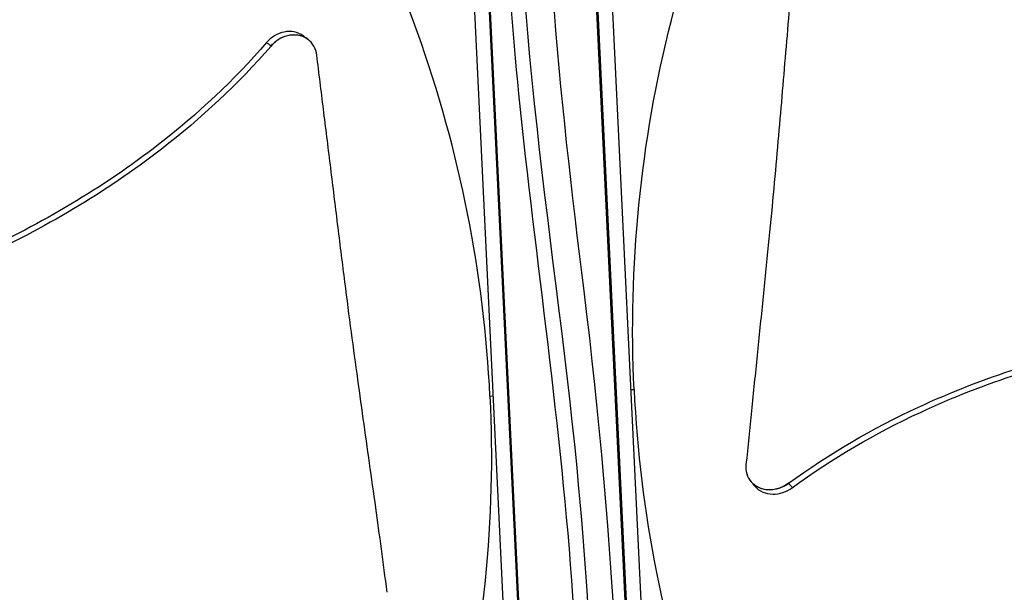
# Model space of a CAD drawing. Units: inches. Extents: x -13.3 to 67.7, y 1.3 to 50.9.
# Drawn here: x 0.9 to 2.7, y 12.7 to 13.7 of the extents above; entities that cross this region are included whole.
import ezdxf

# ---------------------------------------------------------------- set-up
doc = ezdxf.new("R2010")
doc.units = ezdxf.units.IN
doc.header["$LTSCALE"] = 4
doc.header["$MEASUREMENT"] = 0
doc.layers.add('Visible (ANSI)', color=7, linetype='Continuous')
doc.layers.add('Visible Narrow (ANSI)', color=7, linetype='Continuous')

msp = doc.modelspace()

# ---------------------------------------------------------------- linework, layer by layer
at = {"layer": 'Visible (ANSI)'}
for radius, start, end in [(8.0343, 89.308822, 89.208822), (8.0093, 89.308822, 89.208822), (8.007, 94.014274, 93.914274), (7.982, 94.014274, 93.914274)]:
    msp.add_arc((1.90903, 13.04071), radius, start, end, dxfattribs=at)
at = {"layer": 'Visible Narrow (ANSI)', "color": 84}
for p, q in [((2.1181, 10.99774), (1.92147, 15.09432)), ((2.11837, 10.99775), (1.92175, 15.09433)), ((1.72153, 15.08472), (1.91815, 10.98814)), ((1.72175, 15.08473), (1.91837, 10.98815)), ((1.72317, 15.0848), (1.87947, 11.82841)), ((1.72339, 15.08481), (1.87955, 11.83137)), ((2.11611, 10.99764), (1.92739, 14.92945)), ((2.11638, 10.99765), (1.92743, 14.93421)), ((1.85482, 11.75773), (1.7322, 14.3125)), ((1.98508, 14.32469), (2.1077, 11.76992)), ((1.45149, 13.69303), (1.45204, 13.69261)), ((2.04639, 13.0473), (2.0526, 13.0476)), ((1.79351, 13.03511), (1.78717, 13.03481)), ((2.26796, 12.87795), (2.26752, 12.87849))]:
    msp.add_line(p, q, dxfattribs=at)
for points, knots in [([(1.99886, 11.83812), (1.99003, 12.20077), (1.98063, 12.56305), (1.94751, 12.90386), (1.90349, 13.35679), (1.81778, 13.76936), (1.84283, 14.31488), (1.85322, 14.5411), (1.8825, 14.79059), (1.8772, 15.00301), (1.87644, 15.03349), (1.87497, 15.06321), (1.87263, 15.09197)], [0.0598287, 0.0598287, 0.0598287, 0.0598287, 2.6317007, 2.6317007, 2.6317007, 6.0530057, 6.0530057, 6.0530057, 7.4711773, 7.4711773, 7.4711773, 7.6746185, 7.6746185, 7.6746185, 7.6746185]), ([(1.97208, 11.83832), (1.97039, 11.9074), (1.96869, 11.97647), (1.96114, 12.25275), (1.95392, 12.46002), (1.91908, 12.977), (1.87178, 13.28404), (1.81681, 13.82645), (1.8057, 14.06303), (1.82394, 14.49919), (1.84699, 14.69947), (1.85204, 14.96388), (1.85151, 15.02755), (1.84619, 15.0907)], [0.0610126, 0.0610126, 0.0610126, 0.0610126, 0.5610129, 0.5610129, 2.061257, 2.061257, 4.3135906, 4.3135906, 6.0216373, 6.0216373, 7.4781675, 7.4781675, 7.9363955, 7.9363955, 7.9363955, 7.9363955]), ([(1.92742, 14.97045), (1.92761, 14.94673), (1.92742, 14.92301), (1.92333, 14.7088), (1.90256, 14.51903), (1.8749, 13.96178), (1.91457, 13.59323), (2.01724, 12.7698), (2.03699, 12.30433), (2.0483, 11.84017)], [3.1781696, 3.1781696, 3.1781696, 3.1781696, 3.3496313, 3.3496313, 4.7294964, 4.7294964, 7.3942292, 7.3942292, 10.7543808, 10.7543808, 10.7543808, 10.7543808]), ([(2.0526, 13.0476), (2.04189, 13.27183), (2.06396, 13.50192), (2.1213, 13.72817), (2.19624, 14.02387), (2.32837, 14.29967), (2.50329, 14.53852)], [-2.7936965, -2.7936965, -2.7936965, -2.7936965, -2.0638841, -2.0638841, -2.0638841, -1.1100546, -1.1100546, -1.1100546, -1.1100546]), ([(1.78717, 13.03481), (1.77635, 13.25903), (1.73234, 13.48594), (1.6536, 13.70567), (1.55069, 13.99283), (1.39275, 14.25471), (1.19576, 14.47571)], [-2.7936965, -2.7936965, -2.7936965, -2.7936965, -2.0638841, -2.0638841, -2.0638841, -1.1100546, -1.1100546, -1.1100546, -1.1100546]), ([(0.02764, 13.30009), (0.07201, 13.32302), (0.17542, 13.37944), (0.33426, 13.47953), (0.49862, 13.60556), (0.6202, 13.72716), (0.7053, 13.83474), (0.76286, 13.91998), (0.8055, 13.99424), (0.83631, 14.05526), (0.87932, 14.14824), (0.9285, 14.28611), (0.95689, 14.41115), (0.96707, 14.46997)], [-1.4640964, -1.4640964, -1.4640964, -1.4640964, -1.3231165, -1.1340998, -0.9450832, -0.7560665, -0.6615582, -0.5670499, -0.4725416, -0.4252874, -0.3780333, -0.1890166, -0.0211877, -0.0211877, -0.0211877, -0.0211877]), ([(3.83856, 13.5868), (3.79866, 13.61686), (3.70297, 13.68559), (3.5438, 13.78516), (3.35877, 13.87827), (3.19633, 13.93481), (3.06236, 13.9646), (2.9605, 13.97932), (2.87501, 13.98538), (2.80661, 13.98656), (2.70408, 13.9848), (2.5584, 13.96907), (2.43328, 13.94014), (2.37579, 13.92366)], [-1.4641135, -1.4641135, -1.4641135, -1.4641135, -1.3231165, -1.1340998, -0.9450832, -0.7560665, -0.6615582, -0.5670499, -0.4725416, -0.4252874, -0.3780333, -0.1890166, -0.0211877, -0.0211877, -0.0211877, -0.0211877]), ([(2.35212, 13.89693), (2.34687, 13.84207), (2.34227, 13.79091), (2.33795, 13.74133), (2.33552, 13.71347), (2.33319, 13.68612), (2.33087, 13.65889), (2.32856, 13.63164), (2.32626, 13.60452), (2.32393, 13.57715), (2.32159, 13.54976), (2.31921, 13.52211), (2.31672, 13.49382), (2.31423, 13.46551), (2.31163, 13.43656), (2.30885, 13.40662), (2.30608, 13.37667), (2.30314, 13.34574), (2.29992, 13.31323), (2.29671, 13.2807), (2.29321, 13.24658), (2.28974, 13.21256), (2.28626, 13.1785), (2.28281, 13.14454), (2.27934, 13.11052), (2.27587, 13.07647), (2.27239, 13.04237), (2.26891, 13.00824), (2.26555, 12.97527), (2.26219, 12.94227), (2.25882, 12.90925)], [-0.92018523, -0.92018523, -0.92018523, -0.92018523, -0.78104286, -0.78104286, -0.78104286, -0.70293858, -0.70293858, -0.70293858, -0.62483429, -0.62483429, -0.62483429, -0.54673001, -0.54673001, -0.54673001, -0.46862572, -0.46862572, -0.46862572, -0.39052143, -0.39052143, -0.39052143, -0.31241715, -0.31241715, -0.31241715, -0.23431286, -0.23431286, -0.23431286, -0.15620857, -0.15620857, -0.15620857, -0.08078383, -0.08078383, -0.08078383, -0.08078383]), ([(1.44364, 13.69896), (1.44342, 13.69913), (1.44319, 13.69929), (1.43818, 13.70292), (1.43265, 13.70529), (1.42068, 13.70762), (1.41435, 13.70755), (1.40191, 13.70501), (1.39592, 13.70265), (1.38479, 13.69596), (1.37974, 13.6917), (1.37545, 13.68673)], [0.09182374, 0.09182374, 0.09182374, 0.09182374, 0.09411872, 0.09411872, 0.14306792, 0.14306792, 0.19202168, 0.19202168, 0.23922364, 0.23922364, 0.28612437, 0.28612437, 0.28612437, 0.28612437]), ([(1.46817, 13.66369), (1.46743, 13.66968), (1.4656, 13.67532), (1.45991, 13.68536), (1.45608, 13.68967), (1.4467, 13.69651), (1.44118, 13.6989), (1.42921, 13.70127), (1.42288, 13.70122), (1.41044, 13.69872), (1.40444, 13.69637), (1.3933, 13.68972), (1.38824, 13.68547), (1.38394, 13.68052)], [-0.28606759, -0.28606759, -0.28606759, -0.28606759, -0.23922671, -0.23922671, -0.19198712, -0.19198712, -0.14303533, -0.14303533, -0.09407908, -0.09407908, -0.04687533, -0.04687533, -0.00001269, -0.00001269, -0.00001269, -0.00001269]), ([(1.37545, 13.68673), (1.31591, 13.61771), (1.20082, 13.51023), (1.01738, 13.38587), (0.84362, 13.29542), (0.66122, 13.22289), (0.47284, 13.16532), (0.28302, 13.1212), (0.15579, 13.09942), (0.09304, 13.09021)], [0.1119019, 0.1119019, 0.1119019, 0.1119019, 0.3780333, 0.5670499, 0.7560665, 0.9450832, 1.1340998, 1.3231165, 1.5064558, 1.5064558, 1.5064558, 1.5064558]), ([(1.38394, 13.68052), (1.32338, 13.61072), (1.20686, 13.50232), (1.02171, 13.37699), (0.84696, 13.28585), (0.66374, 13.21253), (0.47472, 13.15395), (0.28485, 13.10875), (0.1578, 13.08606), (0.09537, 13.07637)], [0.1106744, 0.1106744, 0.1106744, 0.1106744, 0.3780333, 0.5670499, 0.7560665, 0.9450832, 1.1340998, 1.3231165, 1.5050951, 1.5050951, 1.5050951, 1.5050951]), ([(1.59777, 12.67376), (1.59064, 12.72876), (1.5837, 12.77998), (1.57684, 12.82958), (1.57298, 12.85745), (1.56915, 12.8848), (1.56533, 12.91203), (1.5615, 12.93927), (1.55768, 12.96639), (1.55385, 12.99376), (1.55001, 13.02115), (1.54616, 13.04879), (1.54227, 13.0771), (1.53838, 13.10543), (1.53445, 13.13442), (1.53047, 13.16441), (1.52649, 13.19441), (1.52245, 13.22542), (1.51832, 13.25804), (1.51419, 13.29068), (1.50998, 13.32494), (1.50577, 13.35911), (1.50155, 13.39331), (1.49734, 13.42741), (1.49312, 13.46158), (1.4889, 13.49577), (1.48467, 13.53002), (1.48044, 13.56428), (1.47636, 13.5974), (1.47227, 13.63053), (1.46817, 13.66369)], [-0.92018523, -0.92018523, -0.92018523, -0.92018523, -0.78104286, -0.78104286, -0.78104286, -0.70293858, -0.70293858, -0.70293858, -0.62483429, -0.62483429, -0.62483429, -0.54673001, -0.54673001, -0.54673001, -0.46862572, -0.46862572, -0.46862572, -0.39052143, -0.39052143, -0.39052143, -0.31241715, -0.31241715, -0.31241715, -0.23431286, -0.23431286, -0.23431286, -0.15620857, -0.15620857, -0.15620857, -0.08078383, -0.08078383, -0.08078383, -0.08078383]), ([(2.33726, 12.87476), (2.41183, 12.9293), (2.54955, 13.00899), (2.75794, 13.08989), (2.94858, 13.13977), (3.1435, 13.1704), (3.34081, 13.18536), (3.53596, 13.18708), (3.66486, 13.18087), (3.72787, 13.1764)], [0.1106744, 0.1106744, 0.1106744, 0.1106744, 0.3780333, 0.5670499, 0.7560665, 0.9450832, 1.1340998, 1.3231165, 1.5050668, 1.5050668, 1.5050668, 1.5050668]), ([(2.34413, 12.86654), (2.41753, 12.92054), (2.55364, 12.99966), (2.76016, 13.07999), (2.94968, 13.12943), (3.14363, 13.15946), (3.34009, 13.17359), (3.53495, 13.17429), (3.66382, 13.16716), (3.72703, 13.16216)], [0.1119019, 0.1119019, 0.1119019, 0.1119019, 0.3780333, 0.5670499, 0.7560665, 0.9450832, 1.1340998, 1.3231165, 1.5064194, 1.5064194, 1.5064194, 1.5064194]), ([(2.0526, 13.0476), (2.06342, 12.82338), (2.10742, 12.59646), (2.18617, 12.37674), (2.28908, 12.08958), (2.44702, 11.8277), (2.64401, 11.6067)], [-2.7936965, -2.7936965, -2.7936965, -2.7936965, -2.0638841, -2.0638841, -2.0638841, -1.1100546, -1.1100546, -1.1100546, -1.1100546]), ([(1.78717, 13.03481), (1.79787, 12.81058), (1.7758, 12.58049), (1.71846, 12.35424), (1.64353, 12.05854), (1.5114, 11.78274), (1.33648, 11.54389)], [-2.7936965, -2.7936965, -2.7936965, -2.7936965, -2.0638841, -2.0638841, -2.0638841, -1.1100546, -1.1100546, -1.1100546, -1.1100546]), ([(3.74356, 12.93728), (3.6952, 12.9248), (3.58182, 12.89281), (3.40468, 12.83055), (3.21638, 12.74418), (3.07079, 12.65263), (2.96388, 12.56663), (2.88879, 12.49631), (2.83069, 12.43336), (2.78708, 12.38069), (2.72445, 12.29958), (2.64582, 12.17606), (2.59031, 12.06041), (2.56729, 12.00529)], [-1.464115, -1.464115, -1.464115, -1.464115, -1.3231165, -1.1340998, -0.9450832, -0.7560665, -0.6615582, -0.5670499, -0.4725416, -0.4252874, -0.3780333, -0.1890166, -0.0211877, -0.0211877, -0.0211877, -0.0211877]), ([(2.25882, 12.90925), (2.25821, 12.90328), (2.25875, 12.89742), (2.26207, 12.88646), (2.26485, 12.88146), (2.27248, 12.87281), (2.27734, 12.8693), (2.28849, 12.86443), (2.29468, 12.86311), (2.30737, 12.86285), (2.31374, 12.86383), (2.32609, 12.86787), (2.33196, 12.87089), (2.33726, 12.87476)], [-0.28606759, -0.28606759, -0.28606759, -0.28606759, -0.23922671, -0.23922671, -0.19198712, -0.19198712, -0.14303533, -0.14303533, -0.09407908, -0.09407908, -0.04687533, -0.04687533, -0.00001269, -0.00001269, -0.00001269, -0.00001269]), ([(2.27427, 12.87016), (2.27465, 12.86969), (2.27504, 12.86923), (2.27934, 12.8644), (2.28421, 12.86091), (2.29537, 12.85607), (2.30156, 12.85477), (2.31426, 12.85455), (2.32063, 12.85554), (2.33297, 12.85962), (2.33884, 12.86265), (2.34413, 12.86654)], [0.08910875, 0.08910875, 0.08910875, 0.08910875, 0.09411872, 0.09411872, 0.14306792, 0.14306792, 0.19202168, 0.19202168, 0.23922364, 0.23922364, 0.28612437, 0.28612437, 0.28612437, 0.28612437])]:
    msp.add_open_spline(points, degree=3, knots=knots, dxfattribs=at)
for points, weights in [([(1.38394, 13.68052), (1.41625, 13.71967), (1.45149, 13.69303)], [0.999996391278, 0.625512627882, 0.746035388668]), ([(2.33726, 12.87476), (2.29618, 12.84309), (2.26796, 12.87795)], [0.999996391279, 0.620500434497, 0.749350282904])]:
    msp.add_rational_spline(points, weights, degree=2, dxfattribs=at)
for points in [[(1.44364, 13.69896), (1.44625, 13.69699), (1.44887, 13.69501), (1.45149, 13.69303)], [(1.38394, 13.68052), (1.38111, 13.68259), (1.37828, 13.68466), (1.37545, 13.68673)], [(2.27427, 12.87016), (2.27217, 12.87275), (2.27006, 12.87535), (2.26796, 12.87795)], [(2.33726, 12.87476), (2.33955, 12.87202), (2.34184, 12.86928), (2.34413, 12.86654)]]:
    msp.add_open_spline(points, degree=3, dxfattribs=at)

doc.saveas('drawing.dxf')
